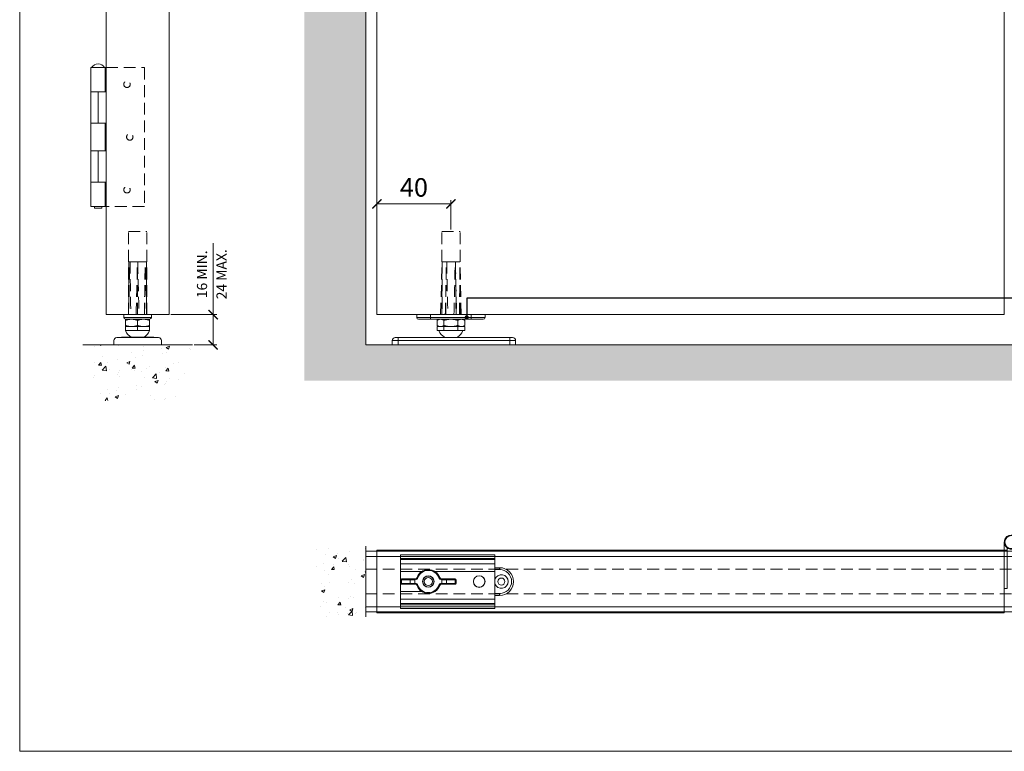
# Model space of a CAD drawing. Units: millimetres. Extents: x 3205 to 4338, y 1002 to 1793.
# Drawn here: x 3205 to 3737, y 1002 to 1398 of the extents above; entities that cross this region are included whole.
import ezdxf

# ---------------------------------------------------------------- set-up
doc = ezdxf.new("R2010")
doc.units = ezdxf.units.MM
doc.linetypes.add('HIDDEN', pattern=[9.525, 6.35, -3.175])
doc.layers.get('0').update_dxf_attribs({"lineweight": 0})
for name, color, linetype, lineweight in [('Border', 7, 'Continuous', 0), ('Dims', 7, 'Continuous', 0), ('Door', 4, 'Continuous', 0), ('Gear', 7, 'Continuous', 0), ('Hatching', 7, 'Continuous', 0), ('Track', 5, 'Continuous', 0)]:
    doc.layers.add(name, color=color, linetype=linetype, lineweight=lineweight)
doc.layers.add('Notes', color=7, linetype='Continuous')
doc.styles.add('ROMANS', font='ARIAL.TTF')
doc.dimstyles.new('DIMSTYLE', dxfattribs={"dimtxt": 5.5, "dimasz": 5, "dimexe": 2, "dimexo": 1, "dimgap": 2.5, "dimtad": 1, "dimdec": 0, "dimrnd": 1e-08, "dimzin": 0, "dimdsep": 46, "dimtxsty": 'ROMANS', "dimblk": 'ARCHTICK', "dimcen": 0.09, "dimclrd": 7, "dimclre": 7, "dimclrt": 256, "dimadec": 0, "dimazin": 0, "dimtfac": 2, "dimtdec": 0, "dimtmove": 0, "dimatfit": 3, "dimfxl": 0, "dimtolj": 1, "dimtzin": 0, "dimlwd": 0, "dimlwe": 0, "dimarcsym": 0})
pattern_1 = [(50, (236.433, -260.388), (18.218467, -1.59391), [1.905, -20.955]), (355, (236.433, -260.388), (-3.52428, 19.105664), [1.524, -16.764]), (100.451, (237.951, -260.521), (14.69425, 17.51167), [1.619, -17.809]), (46.1842, (236.433, -255.308), (27.1079, -4.20423), [2.8575, -31.4325]), (96.6356, (238.692, -255.659), (23.74042, 24.74256), [2.4285, -26.7135]), (351.184, (236.433, -255.308), (23.74046, 24.74251), [2.286, -25.146]), (21, (238.973, -256.578), (15.16149, -10.22655), [1.905, -20.955]), (326, (238.973, -256.578), (6.1802, 18.4188), [1.524, -16.764]), (71.4514, (240.237, -257.43), (21.34165, 8.192286), [1.619, -17.809]), (37.5, (236.433, -260.388), (0.30886, 8.455504), [0, -16.5608, 0, -17.018, 0, -16.8275]), (7.5, (236.433, -260.388), (6.681966, 10.018057), [0, -9.7028, 0, -16.1798, 0, -6.4135]), (327.5, (230.769, -260.388), (13.55906, -0.572874), [0, -6.35, 0, -19.812, 0, -26.289]), (317.5, (228.229, -260.388), (14.812918, 2.54265), [0, -8.255, 0, -13.1572, 0, -18.669])]

# ---------------------------------------------------------------- blocks, each defined once
blk = doc.blocks.new('_ArchTick')
at = {"color": 0, "linetype": 'ByBlock', "const_width": 0.15}
blk.add_lwpolyline([(-0.5, -0.5), (0.5, 0.5)], dxfattribs=at)
blk = doc.blocks.new('*D85')
at = {"layer": 'Defpoints', "color": 0}
for p in [(3285.34, 1238.3), (3309.18, 1238.3), (3297.94, 1221.92)]:
    blk.add_point(p, dxfattribs=at)
at = {"layer": 'Dims', "color": 7, "lineweight": 0}
for p, q in [((3309.18, 1238.3), (3309.18, 1276.88)), ((3286.34, 1238.3), (3311.18, 1238.3)), ((3309.18, 1221.92), (3309.18, 1238.3)), ((3298.94, 1221.92), (3311.18, 1221.92))]:
    blk.add_line(p, q, dxfattribs=at)
at = {"layer": 'Dims', "color": 7, "lineweight": 0, "xscale": 5, "yscale": 5, "zscale": 5}
for p, rotation in [((3309.18, 1238.3), 90), ((3309.18, 1221.92), 270)]:
    blk.add_blockref('_ArchTick', p, dxfattribs=dict(at, rotation=rotation))
at = {"layer": 'Dims', "char_height": 5.5, "attachment_point": 5, "rotation": 90, "style": 'ROMANS'}
for s, insert in [('16 MIN.', (3303.87, 1260.09)), ('24 MAX.', (3314.44, 1260.09))]:
    blk.add_mtext(s, dxfattribs=dict(at, insert=insert))
blk = doc.blocks.new('*D78')
at = {"layer": 'Defpoints', "color": 0}
for p in [(3397.7, 1298.16), (3437.7, 1298.16), (3437.7, 1283.3)]:
    blk.add_point(p, dxfattribs=at)
at = {"layer": 'Dims', "color": 7, "lineweight": 0}
for p, q in [((3397.7, 1299.16), (3397.7, 1300.16)), ((3437.7, 1284.3), (3437.7, 1300.16)), ((3397.7, 1298.16), (3437.7, 1298.16))]:
    blk.add_line(p, q, dxfattribs=at)
at = {"layer": 'Dims', "color": 7, "lineweight": 0, "xscale": 5, "yscale": 5, "zscale": 5, "rotation": 180}
blk.add_blockref('_ArchTick', (3397.7, 1298.16), dxfattribs=at)
at = {"layer": 'Dims', "color": 7, "lineweight": 0, "xscale": 5, "yscale": 5, "zscale": 5}
blk.add_blockref('_ArchTick', (3437.7, 1298.16), dxfattribs=at)
at = {"layer": 'Dims', "insert": (3417.7, 1305.76), "char_height": 10, "attachment_point": 5, "style": 'ROMANS'}
blk.add_mtext('40', dxfattribs=at)
blk = doc.blocks.new('289T Bottom End')
at = {"color": 30, "linetype": 'HIDDEN'}
for p, q in [((8.01, 16.39), (8.67, 44.99)), ((8.67, 44.99), (8.11, 44.99)), ((8.11, 44.99), (8.11, 20.72)), ((12.78, 44.99), (8.79, 44.99)), ((12.86, 16.39), (12.86, 44.99)), ((16.93, 44.99), (12.94, 44.99)), ((16.93, 44.99), (17.05, 44.99)), ((17.61, 44.99), (17.05, 44.99)), ((17.71, 16.39), (17.05, 44.99)), ((17.61, 44.99), (17.61, 20.72))]:
    blk.add_line(p, q, dxfattribs=at)
at = {"color": 30}
for p, q in [((5.36, 16.39), (20.36, 16.39)), ((5.36, 16.39), (5.36, 14.89)), ((20.36, 16.39), (20.36, 14.89)), ((5.36, 14.89), (20.36, 14.89)), ((6.36, 13.89), (19.36, 13.89)), ((6.36, 13.31), (6.36, 13.89)), ((6.36, 13.31), (6.36, 10.47)), ((12.86, 13.31), (12.86, 10.47)), ((19.36, 13.89), (19.36, 13.31)), ((19.36, 13.31), (19.36, 10.47)), ((6.36, 9.89), (6.36, 10.47)), ((12.86, 9.89), (6.36, 9.89)), ((6.36, 7.79), (6.36, 9.89)), ((9.61, 7.79), (6.36, 7.79)), ((12.86, 7.79), (9.61, 7.79)), ((12.86, 7.79), (12.86, 9.89)), ((19.36, 9.89), (12.86, 9.89)), ((16.11, 7.79), (12.86, 7.79)), ((19.36, 7.79), (16.11, 7.79)), ((19.36, 10.47), (19.36, 9.89)), ((19.36, 7.79), (19.36, 9.89)), ((0, 0), (0, 2.34)), ((25.8, 0), (0, 0)), ((3.2, 3.97), (1.63, 3.97)), ((3.2, 3.97), (22.6, 3.97)), ((21.57, 4.09), (4.15, 4.09)), ((4.26, 3.97), (4.15, 4.09)), ((9.71, 4.09), (16.01, 4.09)), ((21.46, 3.97), (21.57, 4.09)), ((24.17, 3.97), (22.6, 3.97)), ((25.8, 0), (25.8, 2.34))]:
    blk.add_line(p, q, dxfattribs=at)
at = {"color": 30, "flags": 128}
for points in [[(9.61, 13.89), (9.48, 13.89), (9.35, 13.88), (9.22, 13.88), (9.09, 13.87), (8.96, 13.86), (8.83, 13.85), (8.7, 13.84), (8.57, 13.82), (8.44, 13.81), (8.31, 13.79), (8.18, 13.77), (8.04, 13.74), (7.91, 13.72), (7.78, 13.69), (7.64, 13.66), (7.51, 13.63), (7.37, 13.6), (7.23, 13.56), (7.09, 13.53), (6.95, 13.49), (6.8, 13.45), (6.66, 13.4), (6.51, 13.35), (6.36, 13.31)], [(12.86, 13.31), (12.71, 13.35), (12.56, 13.4), (12.42, 13.45), (12.27, 13.49), (12.13, 13.53), (11.99, 13.56), (11.85, 13.6), (11.71, 13.63), (11.58, 13.66), (11.44, 13.69), (11.31, 13.72), (11.18, 13.74), (11.04, 13.77), (10.91, 13.79), (10.78, 13.81), (10.65, 13.82), (10.52, 13.84), (10.39, 13.85), (10.26, 13.86), (10.13, 13.87), (10, 13.88), (9.87, 13.88), (9.74, 13.89), (9.61, 13.89)], [(16.11, 13.89), (15.98, 13.89), (15.85, 13.88), (15.72, 13.88), (15.59, 13.87), (15.46, 13.86), (15.33, 13.85), (15.2, 13.84), (15.07, 13.82), (14.94, 13.81), (14.81, 13.79), (14.68, 13.77), (14.54, 13.74), (14.41, 13.72), (14.28, 13.69), (14.14, 13.66), (14.01, 13.63), (13.87, 13.6), (13.73, 13.56), (13.59, 13.53), (13.45, 13.49), (13.3, 13.45), (13.16, 13.4), (13.01, 13.35), (12.86, 13.31)], [(19.36, 13.31), (19.21, 13.35), (19.06, 13.4), (18.92, 13.45), (18.77, 13.49), (18.63, 13.53), (18.49, 13.56), (18.35, 13.6), (18.21, 13.63), (18.08, 13.66), (17.94, 13.69), (17.81, 13.72), (17.68, 13.74), (17.54, 13.77), (17.41, 13.79), (17.28, 13.81), (17.15, 13.82), (17.02, 13.84), (16.89, 13.85), (16.76, 13.86), (16.63, 13.87), (16.5, 13.88), (16.37, 13.88), (16.24, 13.89), (16.11, 13.89)], [(6.36, 10.47), (6.51, 10.42), (6.66, 10.37), (6.8, 10.33), (6.95, 10.29), (7.09, 10.25), (7.23, 10.21), (7.37, 10.17), (7.51, 10.14), (7.64, 10.11), (7.78, 10.08), (7.91, 10.05), (8.04, 10.03), (8.18, 10.01), (8.31, 9.99), (8.44, 9.97), (8.57, 9.95), (8.7, 9.94), (8.83, 9.92), (8.96, 9.91), (9.09, 9.9), (9.22, 9.9), (9.35, 9.89), (9.48, 9.89), (9.61, 9.89)], [(9.61, 9.89), (9.74, 9.89), (9.87, 9.89), (10, 9.9), (10.13, 9.9), (10.26, 9.91), (10.39, 9.92), (10.52, 9.94), (10.65, 9.95), (10.78, 9.97), (10.91, 9.99), (11.04, 10.01), (11.18, 10.03), (11.31, 10.05), (11.44, 10.08), (11.58, 10.11), (11.71, 10.14), (11.85, 10.17), (11.99, 10.21), (12.13, 10.25), (12.27, 10.29), (12.42, 10.33), (12.56, 10.37), (12.71, 10.42), (12.86, 10.47)], [(12.86, 10.47), (13.01, 10.42), (13.16, 10.37), (13.3, 10.33), (13.45, 10.29), (13.59, 10.25), (13.73, 10.21), (13.87, 10.17), (14.01, 10.14), (14.14, 10.11), (14.28, 10.08), (14.41, 10.05), (14.54, 10.03), (14.68, 10.01), (14.81, 9.99), (14.94, 9.97), (15.07, 9.95), (15.2, 9.94), (15.33, 9.92), (15.46, 9.91), (15.59, 9.9), (15.72, 9.9), (15.85, 9.89), (15.98, 9.89), (16.11, 9.89)], [(16.11, 9.89), (16.24, 9.89), (16.37, 9.89), (16.5, 9.9), (16.63, 9.9), (16.76, 9.91), (16.89, 9.92), (17.02, 9.94), (17.15, 9.95), (17.28, 9.97), (17.41, 9.99), (17.54, 10.01), (17.68, 10.03), (17.81, 10.05), (17.94, 10.08), (18.08, 10.11), (18.21, 10.14), (18.35, 10.17), (18.49, 10.21), (18.63, 10.25), (18.77, 10.29), (18.92, 10.33), (19.06, 10.37), (19.21, 10.42), (19.36, 10.47)]]:
    blk.add_lwpolyline(points, dxfattribs=at)
at = {"color": 30}
for centre, radius, start, end in [((6.36, 14.89), 1, 180, 270), ((19.36, 14.89), 1, 270, 0), ((12.28, 9.78), 6.25, 198.6235, 245.6922), ((13.44, 9.78), 6.25, 294.3078, 341.3765), ((1.63, 2.34), 1.63, 90, 180), ((24.17, 2.34), 1.63, 0, 90)]:
    blk.add_arc(centre, radius, start, end, dxfattribs=at)
at = {"color": 30, "linetype": 'HIDDEN'}
for centre, major_axis, ratio, start_param, end_param in [((4939.27, 122.74), (-454.66, -5003.78), 0.981226, 4.816791, 4.822485), ((-3287.08, 122.74), (-116.31, -5023.05), 0.656951, 1.564834, 1.570528), ((3312.8, 122.74), (116.31, -5023.05), 0.656951, 4.712657, 4.718351), ((-4913.55, 122.74), (454.66, -5003.78), 0.981226, 1.4607, 1.466395)]:
    blk.add_ellipse(centre, major_axis=major_axis, ratio=ratio, start_param=start_param, end_param=end_param, dxfattribs=at)
blk = doc.blocks.new('289T Bottom Side')
at = {"color": 30, "linetype": 'HIDDEN'}
for p, q in [((-5.6, 0), (-4.84, 28.6)), ((-4.84, 28.6), (-4.75, 28.6)), ((-2.44, 28.6), (-4.75, 28.6)), ((-2.8, 0), (-2.42, 28.6)), ((-2.44, 28.6), (-2.42, 28.6)), ((-2.42, 28.6), (-2.31, 28.6)), ((2.31, 28.6), (-2.31, 28.6)), ((2.8, 0), (2.42, 28.6)), ((4.75, 28.6), (2.44, 28.6)), ((5.6, 0), (4.84, 28.6))]:
    blk.add_line(p, q, dxfattribs=at)
at = {"color": 30}
for p, q in [((-18.5, 0), (-11, 0)), ((-18.5, 0), (-18.5, -1.5)), ((11, 0), (-11, 0)), ((-11, 0), (-11, -1.5)), ((11, 0), (18.5, 0)), ((11, 0), (11, -1.5)), ((18.5, 0), (18.5, -1.5)), ((-18.5, -1.5), (-11, -1.5)), ((-17.5, -2.5), (-11, -2.5)), ((-17.5, -2.5), (-11, -2.5)), ((-11, -1.5), (-11, -2.5)), ((11, -1.5), (-11, -1.5)), ((11, -2.5), (-11, -2.5)), ((11, -2.5), (-11, -2.5)), ((-6.5, -2.5), (-7.51, -3.08)), ((-7.51, -3.08), (-7.51, -5.92)), ((-3.75, -3.08), (-3.75, -5.92)), ((3.75, -3.08), (3.75, -5.92)), ((6.5, -2.5), (7.51, -3.08)), ((7.51, -3.08), (7.51, -5.92)), ((11, -1.5), (18.5, -1.5)), ((11, -1.5), (11, -2.5)), ((11, -2.5), (17.5, -2.5)), ((11, -2.5), (17.5, -2.5)), ((-6.5, -6.5), (-7.51, -5.92)), ((-3.75, -6.5), (-7.51, -6.5)), ((-7.51, -8.6), (-7.51, -6.5)), ((-5.63, -8.6), (-7.51, -8.6)), ((-3.75, -8.6), (-5.63, -8.6)), ((3.75, -6.5), (-3.75, -6.5)), ((-3.75, -8.6), (-3.75, -6.5)), ((0, -8.6), (-3.75, -8.6)), ((3.75, -8.6), (0, -8.6)), ((7.51, -6.5), (3.75, -6.5)), ((3.75, -8.6), (3.75, -6.5)), ((5.63, -8.6), (3.75, -8.6)), ((7.51, -8.6), (5.63, -8.6)), ((6.5, -6.5), (7.51, -5.92)), ((7.51, -8.6), (7.51, -6.5)), ((-28.55, -14.05), (-31.75, -14.05)), ((-31.75, -16.39), (-31.75, -14.05)), ((-28.55, -12.42), (-30.12, -12.42)), ((-28.55, -12.42), (31.75, -12.42)), ((-28.55, -14.05), (-28.55, -12.42)), ((-28.55, -14.05), (31.75, -14.05)), ((-28.55, -16.39), (-28.55, -14.05)), ((8.71, -12.3), (-8.71, -12.3)), ((-8.6, -12.42), (-8.71, -12.3)), ((-3.15, -12.3), (3.15, -12.3)), ((8.6, -12.42), (8.71, -12.3)), ((31.75, -12.42), (33.32, -12.42)), ((31.75, -14.05), (31.75, -12.42)), ((31.75, -14.05), (34.95, -14.05)), ((31.75, -16.39), (31.75, -14.05)), ((34.95, -16.39), (34.95, -14.05)), ((-28.55, -16.39), (-31.75, -16.39)), ((-28.55, -16.39), (31.75, -16.39)), ((31.75, -16.39), (34.95, -16.39))]:
    blk.add_line(p, q, dxfattribs=at)
at = {"color": 30, "flags": 128}
for points in [[(-5.63, -2.5), (-5.7, -2.5), (-5.78, -2.5), (-5.85, -2.51), (-5.93, -2.52), (-6, -2.52), (-6.08, -2.54), (-6.15, -2.55), (-6.23, -2.56), (-6.3, -2.58), (-6.38, -2.6), (-6.46, -2.62), (-6.53, -2.64), (-6.61, -2.67), (-6.69, -2.69), (-6.77, -2.72), (-6.84, -2.75), (-6.92, -2.79), (-7, -2.82), (-7.09, -2.86), (-7.17, -2.9), (-7.25, -2.94), (-7.33, -2.99), (-7.42, -3.03), (-7.51, -3.08)], [(-3.75, -3.08), (-3.84, -3.03), (-3.92, -2.99), (-4.01, -2.94), (-4.09, -2.9), (-4.17, -2.86), (-4.25, -2.82), (-4.33, -2.79), (-4.41, -2.75), (-4.49, -2.72), (-4.57, -2.69), (-4.65, -2.67), (-4.73, -2.64), (-4.8, -2.62), (-4.88, -2.6), (-4.95, -2.58), (-5.03, -2.56), (-5.1, -2.55), (-5.18, -2.54), (-5.25, -2.52), (-5.33, -2.52), (-5.4, -2.51), (-5.48, -2.5), (-5.55, -2.5), (-5.63, -2.5)], [(0, -2.5), (-0.15, -2.5), (-0.3, -2.5), (-0.45, -2.51), (-0.6, -2.52), (-0.75, -2.52), (-0.9, -2.54), (-1.05, -2.55), (-1.2, -2.56), (-1.35, -2.58), (-1.5, -2.6), (-1.65, -2.62), (-1.81, -2.64), (-1.96, -2.67), (-2.12, -2.69), (-2.27, -2.72), (-2.43, -2.75), (-2.59, -2.79), (-2.75, -2.82), (-2.91, -2.86), (-3.08, -2.9), (-3.24, -2.94), (-3.41, -2.99), (-3.58, -3.03), (-3.75, -3.08)], [(3.75, -3.08), (3.58, -3.03), (3.41, -2.99), (3.24, -2.94), (3.08, -2.9), (2.91, -2.86), (2.75, -2.82), (2.59, -2.79), (2.43, -2.75), (2.27, -2.72), (2.12, -2.69), (1.96, -2.67), (1.81, -2.64), (1.65, -2.62), (1.5, -2.6), (1.35, -2.58), (1.2, -2.56), (1.05, -2.55), (0.9, -2.54), (0.75, -2.52), (0.6, -2.52), (0.45, -2.51), (0.3, -2.5), (0.15, -2.5), (0, -2.5)], [(5.63, -2.5), (5.55, -2.5), (5.48, -2.5), (5.4, -2.51), (5.33, -2.52), (5.25, -2.52), (5.18, -2.54), (5.1, -2.55), (5.03, -2.56), (4.95, -2.58), (4.88, -2.6), (4.8, -2.62), (4.73, -2.64), (4.65, -2.67), (4.57, -2.69), (4.49, -2.72), (4.41, -2.75), (4.33, -2.79), (4.25, -2.82), (4.17, -2.86), (4.09, -2.9), (4.01, -2.94), (3.92, -2.99), (3.84, -3.03), (3.75, -3.08)], [(7.51, -3.08), (7.42, -3.03), (7.33, -2.99), (7.25, -2.94), (7.17, -2.9), (7.09, -2.86), (7, -2.82), (6.92, -2.79), (6.84, -2.75), (6.77, -2.72), (6.69, -2.69), (6.61, -2.67), (6.53, -2.64), (6.46, -2.62), (6.38, -2.6), (6.3, -2.58), (6.23, -2.56), (6.15, -2.55), (6.08, -2.54), (6, -2.52), (5.93, -2.52), (5.85, -2.51), (5.78, -2.5), (5.7, -2.5), (5.63, -2.5)], [(-7.51, -5.92), (-7.42, -5.97), (-7.33, -6.01), (-7.25, -6.06), (-7.17, -6.1), (-7.09, -6.14), (-7, -6.18), (-6.92, -6.21), (-6.84, -6.25), (-6.77, -6.28), (-6.69, -6.31), (-6.61, -6.33), (-6.53, -6.36), (-6.46, -6.38), (-6.38, -6.4), (-6.3, -6.42), (-6.23, -6.44), (-6.15, -6.45), (-6.08, -6.46), (-6, -6.48), (-5.93, -6.48), (-5.85, -6.49), (-5.78, -6.5), (-5.7, -6.5), (-5.63, -6.5)], [(-5.63, -6.5), (-5.55, -6.5), (-5.48, -6.5), (-5.4, -6.49), (-5.33, -6.48), (-5.25, -6.48), (-5.18, -6.46), (-5.1, -6.45), (-5.03, -6.44), (-4.95, -6.42), (-4.88, -6.4), (-4.8, -6.38), (-4.73, -6.36), (-4.65, -6.33), (-4.57, -6.31), (-4.49, -6.28), (-4.41, -6.25), (-4.33, -6.21), (-4.25, -6.18), (-4.17, -6.14), (-4.09, -6.1), (-4.01, -6.06), (-3.92, -6.01), (-3.84, -5.97), (-3.75, -5.92)], [(-3.75, -5.92), (-3.58, -5.97), (-3.41, -6.01), (-3.24, -6.06), (-3.08, -6.1), (-2.91, -6.14), (-2.75, -6.18), (-2.59, -6.21), (-2.43, -6.25), (-2.27, -6.28), (-2.12, -6.31), (-1.96, -6.33), (-1.81, -6.36), (-1.65, -6.38), (-1.5, -6.4), (-1.35, -6.42), (-1.2, -6.44), (-1.05, -6.45), (-0.9, -6.46), (-0.75, -6.48), (-0.6, -6.48), (-0.45, -6.49), (-0.3, -6.5), (-0.15, -6.5), (0, -6.5)], [(0, -6.5), (0.15, -6.5), (0.3, -6.5), (0.45, -6.49), (0.6, -6.48), (0.75, -6.48), (0.9, -6.46), (1.05, -6.45), (1.2, -6.44), (1.35, -6.42), (1.5, -6.4), (1.65, -6.38), (1.81, -6.36), (1.96, -6.33), (2.12, -6.31), (2.27, -6.28), (2.43, -6.25), (2.59, -6.21), (2.75, -6.18), (2.91, -6.14), (3.08, -6.1), (3.24, -6.06), (3.41, -6.01), (3.58, -5.97), (3.75, -5.92)], [(3.75, -5.92), (3.84, -5.97), (3.92, -6.01), (4.01, -6.06), (4.09, -6.1), (4.17, -6.14), (4.25, -6.18), (4.33, -6.21), (4.41, -6.25), (4.49, -6.28), (4.57, -6.31), (4.65, -6.33), (4.73, -6.36), (4.8, -6.38), (4.88, -6.4), (4.95, -6.42), (5.03, -6.44), (5.1, -6.45), (5.18, -6.46), (5.25, -6.48), (5.33, -6.48), (5.4, -6.49), (5.48, -6.5), (5.55, -6.5), (5.63, -6.5)], [(5.63, -6.5), (5.7, -6.5), (5.78, -6.5), (5.85, -6.49), (5.93, -6.48), (6, -6.48), (6.08, -6.46), (6.15, -6.45), (6.23, -6.44), (6.3, -6.42), (6.38, -6.4), (6.46, -6.38), (6.53, -6.36), (6.61, -6.33), (6.69, -6.31), (6.77, -6.28), (6.84, -6.25), (6.92, -6.21), (7, -6.18), (7.09, -6.14), (7.17, -6.1), (7.25, -6.06), (7.33, -6.01), (7.42, -5.97), (7.51, -5.92)]]:
    blk.add_lwpolyline(points, dxfattribs=at)
at = {"color": 30}
for centre, radius, start, end in [((-17.5, -1.5), 1, 180, 270), ((17.5, -1.5), 1, 270, 0), ((-0.58, -6.6), 6.25, 198.6235, 245.6922), ((0.58, -6.6), 6.25, 294.3078, 341.3765), ((-30.12, -14.05), 1.63, 90, 180), ((33.32, -14.05), 1.63, 0, 90)]:
    blk.add_arc(centre, radius, start, end, dxfattribs=at)
at = {"color": 30, "linetype": 'HIDDEN'}
for centre, major_axis, ratio, start_param, end_param in [((3783.31, 106.36), (-133.43, -5022.62), 0.753731, 4.747888, 4.753582), ((-966.18, 106.36), (-89.35, -5023.6), 0.192071, 1.55304, 1.558734), ((4749.49, 106.36), (270.02, -5017.13), 0.945802, 4.677008, 4.682702), ((-4749.49, 106.36), (-270.02, -5017.13), 0.945802, 1.600483, 1.606177), ((966.18, 106.36), (89.35, -5023.6), 0.192071, 4.724451, 4.730145), ((-3783.31, 106.36), (133.43, -5022.62), 0.753731, 1.529603, 1.535297)]:
    blk.add_ellipse(centre, major_axis=major_axis, ratio=ratio, start_param=start_param, end_param=end_param, dxfattribs=at)
blk = doc.blocks.new('289T Pivot Top')
at = {"color": 3}
for p, q in [((0, 12.5), (0, 14.5)), ((0, 14.5), (51, 14.5)), ((0, 12.5), (0, 11.91)), ((0, 12.5), (51, 12.5)), ((0, 9.5), (0, 11.91)), ((0, 11.91), (51, 11.91)), ((51, 12.5), (51, 14.5)), ((51, 12.5), (51, 11.91)), ((51, 9.5), (51, 11.91)), ((0, 5.43), (0, 9.5)), ((0, 9.5), (51, 9.5)), ((0, 1), (0, 5.43)), ((0, 5.43), (11.43, 5.43)), ((18.57, 5.43), (51, 5.43)), ((51, 5.43), (51, 9.5)), ((51, 7.5), (53.5, 7.5)), ((51, 6.5), (53.5, 6.5)), ((51, -5.43), (51, 5.43)), ((53.5, 7.5), (53.5, 6.5)), ((0, 1), (0, -1)), ((0.43, 1), (0, 1)), ((0.43, 1), (0.43, -1)), ((5.13, 1), (0.43, 1)), ((0.86, 1.5), (0.5, 1.5)), ((5.55, 1.5), (0.86, 1.5)), ((5.13, 1), (5.13, -1)), ((5.13, 1), (7.7, 1)), ((5.55, 1.5), (7.7, 1.5)), ((7.7, 1.5), (7.7, 1)), ((7.7, 1.5), (7.93, 1.5)), ((7.7, 1), (7.7, -1)), ((7.7, 1), (7.93, 1)), ((7.93, 1.5), (7.93, 1)), ((9.34, 2), (8.87, 2.17)), ((20.66, 2), (21.13, 2.17)), ((22.3, 1.5), (22.07, 1.5)), ((22.07, 1), (22.07, 1.5)), ((22.3, 1), (22.07, 1)), ((24.45, 1.5), (22.3, 1.5)), ((22.3, 1.5), (22.3, 1)), ((22.3, 1), (22.3, -1)), ((24.87, 1), (22.3, 1)), ((24.45, 1.5), (29.14, 1.5)), ((24.87, 1), (29.57, 1)), ((24.87, 1), (24.87, -1)), ((29.14, 1.5), (29.5, 1.5)), ((29.57, -1), (29.57, 1)), ((29.57, 1), (30, 1)), ((30, -1), (30, 1)), ((0, -5.43), (0, -1)), ((0.43, -1), (0, -1)), ((5.13, -1), (0.43, -1)), ((0.86, -1.5), (0.5, -1.5)), ((5.55, -1.5), (0.86, -1.5)), ((5.13, -1), (7.7, -1)), ((5.55, -1.5), (7.7, -1.5)), ((7.7, -1), (7.93, -1)), ((7.7, -1.5), (7.7, -1)), ((7.7, -1.5), (7.93, -1.5)), ((7.93, -1), (7.93, -1.5)), ((9.34, -2), (8.87, -2.17)), ((20.66, -2), (21.13, -2.17)), ((22.3, -1), (22.07, -1)), ((22.07, -1), (22.07, -1.5)), ((22.3, -1.5), (22.07, -1.5)), ((24.87, -1), (22.3, -1)), ((22.3, -1), (22.3, -1.5)), ((24.45, -1.5), (22.3, -1.5)), ((24.45, -1.5), (29.14, -1.5)), ((24.87, -1), (29.57, -1)), ((29.14, -1.5), (29.5, -1.5)), ((29.57, -1), (30, -1)), ((0, -9.5), (0, -5.43)), ((0, -5.43), (11.43, -5.43)), ((0, -11.91), (0, -9.5)), ((0, -9.5), (51, -9.5)), ((51, -9.5), (51, -5.43)), ((53.5, -6.5), (51, -6.5)), ((53.5, -7.5), (51, -7.5)), ((51, -11.91), (51, -9.5)), ((53.5, -7.5), (53.5, -6.5)), ((0, -11.91), (0, -12.5)), ((0, -11.91), (51, -11.91)), ((0, -14.5), (0, -12.5)), ((0, -12.5), (51, -12.5)), ((0, -14.5), (51, -14.5)), ((51, -11.91), (51, -12.5)), ((51, -14.5), (51, -12.5))]:
    blk.add_line(p, q, dxfattribs=at)
for centre, radius in [((15, 0), 3.1), ((15, 0), 3), ((15, 0), 2.2), ((42.5, 0), 3.17), ((42.5, 0), 3.1), ((54.5, 0), 1.9)]:
    blk.add_circle(centre, radius, dxfattribs=at)
for centre, radius, start, end in [((15, 0), 6.5, 19.4712, 160.5288), ((15, 0), 6, 19.4712, 160.5288), ((53.5, 0), 7.5, 270, 90), ((53.5, 0), 6.5, 270, 90), ((0.5, 1), 0.5, 90, 180), ((7.93, 2.5), 1, 270, 340.5288), ((7.93, 2.5), 1.5, 270, 340.5288), ((22.07, 2.5), 1.5, 199.4712, 270), ((22.07, 2.5), 1, 199.4712, 270), ((29.5, 1), 0.5, 0, 90), ((54.5, 0), 3.7, 198.9246, 161.0754), ((0.5, -1), 0.5, 180, 270), ((7.93, -2.5), 1.5, 19.4712, 90), ((7.93, -2.5), 1, 19.4712, 90), ((15, 0), 6.5, 199.4712, 340.5288), ((15, 0), 6, 199.4712, 340.5288), ((22.07, -2.5), 1.5, 90, 160.5288), ((22.07, -2.5), 1, 90, 160.5288), ((29.5, -1), 0.5, 270, 0)]:
    blk.add_arc(centre, radius, start, end, dxfattribs=at)
at = {"color": 3, "extrusion": (0, 0, -1)}
for centre, major_axis, start_param, end_param in [((0.86, 1), (0, 0.5), 4.712389, 6.283185), ((5.55, 1), (0, 0.5), 4.712389, 6.283185), ((24.45, 1), (0, 0.5), 0, 1.570796), ((29.14, 1), (0, 0.5), 0, 1.570796), ((0.86, -1), (0, -0.5), 0, 1.570796), ((5.55, -1), (0, -0.5), 0, 1.570796), ((24.45, -1), (0, -0.5), 4.712389, 6.283185), ((29.14, -1), (0, -0.5), 4.712389, 6.283185)]:
    blk.add_ellipse(centre, major_axis=major_axis, ratio=0.857493, start_param=start_param, end_param=end_param, dxfattribs=at)
blk = doc.blocks.new('282HD Hinge Top')
at = {"color": 212}
for p, q in [((-7.7, 0), (-6.05, 0)), ((-7.7, -20.65), (-7.7, 0)), ((-6.05, 0), (-6.05, -20.65)), ((-1.65, -22.28), (-1.65, 0)), ((-1.65, 0), (0, 0)), ((0, 0), (0, -25)), ((-7.7, -25), (-7.7, -20.65)), ((-7.7, -20.65), (-6.05, -20.65)), ((-6.05, -20.65), (-6.05, -21.84))]:
    blk.add_line(p, q, dxfattribs=at)
blk.add_circle((-3.85, -25), 3.5, dxfattribs=at)
for centre, radius, start, end in [((-3.85, -25), 3.85, 62.9643, 0), ((-2.48, -22.31), 0.825, 1.9504, 62.9643), ((-3.85, -25), 3.85, 55.1501, 62.9643)]:
    blk.add_arc(centre, radius, start, end, dxfattribs=at)
blk = doc.blocks.new('282HD Hinge End')
at = {"color": 212, "linetype": 'HIDDEN'}
for p, q in [((20.65, 0), (0, 0)), ((0, 0), (0, -75)), ((0, -75), (20.65, -75))]:
    blk.add_line(p, q, dxfattribs=at)
at = {"color": 212}
for p, q in [((20.65, 0), (21.15, 0)), ((20.65, -13), (20.65, 0)), ((21.15, 0), (28.85, 0)), ((21.15, -13), (21.15, 0)), ((25.03, 2), (24.97, 2)), ((28.85, -13), (28.85, 0)), ((25, -13), (20.65, -13)), ((28.85, -13), (25, -13)), ((25, -13), (28.85, -13)), ((25, -13), (25, -30)), ((28.85, -13), (28.85, -30)), ((20.65, -30), (25, -30)), ((20.65, -45), (20.65, -30)), ((21.15, -45), (21.15, -30)), ((25, -30), (28.85, -30)), ((28.85, -30), (25, -30)), ((28.85, -45), (28.85, -30)), ((25, -45), (20.65, -45)), ((28.85, -45), (25, -45)), ((25, -45), (28.85, -45)), ((25, -45), (25, -62)), ((28.85, -45), (28.85, -62)), ((20.65, -62), (25, -62)), ((20.65, -62), (20.65, -75)), ((21.15, -75), (21.15, -62)), ((25, -62), (28.85, -62)), ((28.85, -62), (25, -62)), ((28.85, -75), (28.85, -62)), ((20.65, -75), (21.15, -75)), ((28.85, -75), (21.15, -75)), ((23, -75), (23, -76)), ((27, -76), (23, -76)), ((27, -75), (27, -76))]:
    blk.add_line(p, q, dxfattribs=at)
at = {"color": 212, "linetype": 'HIDDEN'}
for centre in [(9.38, -9), (7.88, -37.5), (9.38, -66)]:
    blk.add_circle(centre, 1.75, dxfattribs=at)
at = {"color": 212}
for centre, start, end in [((24.97, -2), 90, 150.0439), ((25.03, -2), 29.9561, 90)]:
    blk.add_arc(centre, 4, start, end, dxfattribs=at)

msp = doc.modelspace()

# ---------------------------------------------------------------- hatches: boundary and pattern name
at = {"layer": 'Hatching'}
h = msp.add_hatch(dxfattribs=at)
h.set_pattern_fill('AR-CONC', color=256, scale=0.1, style=0)
h.set_pattern_definition(pattern_1)
h.paths.add_polyline_path([(4083.56, 1690.31), (4083.56, 1723.62), (3358.44, 1723.62), (3358.44, 1202.64), (4083.56, 1202.64), (4083.56, 1221.92), (3391.7, 1221.92), (3391.7, 1661.16), (3391.7, 1690.31)])
h = msp.add_hatch(dxfattribs=at)
h.set_pattern_fill('AR-CONC', color=256, scale=0.1, style=0)
h.set_pattern_definition([(50, (547.181, -282.135), (18.21847, -1.59391), [1.905, -20.955]), (355, (547.181, -282.135), (-3.52428, 19.10566), [1.524, -16.764]), (100.451, (548.7, -282.268), (14.69425, 17.51167), [1.619, -17.809]), (46.1842, (547.181, -277.055), (27.1079, -4.20423), [2.8575, -31.4325]), (96.6356, (549.44, -277.405), (23.74042, 24.74256), [2.4285, -26.7135]), (351.184, (547.181, -277.055), (23.74046, 24.7425), [2.286, -25.146]), (21, (549.721, -278.325), (15.16149, -10.22655), [1.905, -20.955]), (326, (549.721, -278.325), (6.1802, 18.4188), [1.524, -16.764]), (71.4514, (550.985, -279.177), (21.34165, 8.19229), [1.619, -17.809]), (37.5, (547.1815, -282.135), (0.30886, 8.455504), [0, -16.5608, 0, -17.018, 0, -16.8275]), (7.5, (547.1815, -282.135), (6.681966, 10.018057), [0, -9.7028, 0, -16.1798, 0, -6.4135]), (327.5, (541.517, -282.135), (13.55906, -0.572874), [0, -6.35, 0, -19.812, 0, -26.289]), (317.5, (538.977, -282.135), (14.81292, 2.54265), [0, -8.255, 0, -13.1572, 0, -18.669])])
h.paths.add_polyline_path([(3297.94, 1221.92), (3238.82, 1221.92), (3248.44, 1191.84), (3290.57, 1192.22)])
h = msp.add_hatch(dxfattribs=at)
h.set_pattern_fill('AR-CONC', color=256, scale=0.1, style=0)
h.set_pattern_definition(pattern_1)
h.paths.add_polyline_path([(3391.7, 1110.33), (3391.7, 1077.64), (3391.7, 1074.84), (3364.58, 1074.84), (3364.58, 1113.14), (3391.7, 1113.14)])

# ---------------------------------------------------------------- linework, layer by layer
at = {"layer": 'Border'}
for p in [(3204.61, 1793.22), (4337.61, 1002.22)]:
    msp.add_line(p, (3204.61, 1002.22), dxfattribs=at)
at = {"layer": 'Door', "color": 4}
for p, q in [((3251.34, 1640.84), (3251.34, 1238.3)), ((3285.34, 1640.84), (3285.34, 1238.3)), ((3397.7, 1238.3), (3397.7, 1643.15)), ((3736.78, 1238.3), (3736.78, 1643.15)), ((3285.34, 1238.3), (3251.34, 1238.3)), ((3397.7, 1238.3), (3736.78, 1238.3)), ((3397.7, 1076.99), (3397.7, 1110.99)), ((3397.7, 1110.99), (3736.78, 1110.99)), ((3736.78, 1110.99), (3736.78, 1076.99)), ((3736.78, 1076.99), (3397.7, 1076.99))]:
    msp.add_line(p, q, dxfattribs=at)
at = {"layer": 'Door', "linetype": 'HIDDEN'}
for p, q in [((3263.34, 1238.3), (3263.34, 1283.3)), ((3263.34, 1283.3), (3273.34, 1283.3)), ((3273.34, 1238.3), (3273.34, 1283.3)), ((3432.7, 1238.3), (3432.7, 1283.3)), ((3432.7, 1283.3), (3442.7, 1283.3)), ((3442.7, 1238.3), (3442.7, 1283.3))]:
    msp.add_line(p, q, dxfattribs=at)
at = {"layer": 'Hatching'}
for p, q in [((3391.7, 1661.16), (3391.7, 1221.92)), ((3238.82, 1221.92), (3297.94, 1221.92)), ((3391.7, 1221.92), (4083.56, 1221.92)), ((3391.7, 1110.33), (3391.7, 1113.14)), ((3391.7, 1074.84), (3391.7, 1077.64))]:
    msp.add_line(p, q, dxfattribs=at)
at = {"layer": 'Notes'}
for p, q in [((4103.16, 1247.17), (3446.23, 1247.17)), ((3446.23, 1247.17), (3446.23, 1236.8))]:
    msp.add_line(p, q, dxfattribs=at)
at = {"layer": 'Notes', "color": 0, "linetype": 'ByBlock', "const_width": 1.12}
msp.add_lwpolyline([(3445.67, 1236.8, 1), (3446.8, 1236.8, 1)], format="xyb", close=True, dxfattribs=at)
at = {"layer": 'Track', "color": 5}
for p, q in [((4083.56, 1110.33), (3391.7, 1110.33)), ((3391.7, 1110.33), (3391.7, 1077.64)), ((4083.56, 1107.61), (3391.7, 1107.61)), ((4083.56, 1080.36), (3391.7, 1080.36)), ((4083.56, 1077.64), (3391.7, 1077.64))]:
    msp.add_line(p, q, dxfattribs=at)
at = {"layer": 'Track', "color": 5, "linetype": 'HIDDEN'}
for p, q in [((4083.56, 1100.61), (3391.7, 1100.61)), ((4083.56, 1087.36), (3391.7, 1087.36))]:
    msp.add_line(p, q, dxfattribs=at)

# ---------------------------------------------------------------- block references
at = {"layer": 'Gear', "color": 3, "xscale": -1}
msp.add_blockref('282HD Hinge End', (3271.99, 1371.8), dxfattribs=at)
at = {"layer": 'Gear'}
for name, p in [('289T Bottom End', (3255.48, 1221.92)), ('289T Bottom Side', (3437.7, 1238.3))]:
    msp.add_blockref(name, p, dxfattribs=at)
at = {"layer": 'Gear', "color": 212, "xscale": -1, "rotation": 180}
msp.add_blockref('282HD Hinge Top', (3744.48, 1090.3), dxfattribs=at)
at = {"layer": 'Gear', "color": 212}
msp.add_blockref('289T Pivot Top', (3410.49, 1093.99), dxfattribs=at)

# ---------------------------------------------------------------- dimensions: what is measured, and where the dimension line sits
at = {"layer": 'Dims'}
dim = msp.add_linear_dim(base=(3437.7, 1298.16), p1=(3397.7, 1298.16), p2=(3437.7, 1283.3), text='40', dimstyle='DIMSTYLE', override={"dimtxt": 10, "dimtol": 0, "dimlim": 0, "dimtp": 0, "dimtm": 0, "dimtfac": 1, "dimtdec": 0, "dimtolj": 0, "dimtzin": 8}, dxfattribs=at)
dim.commit()
dim.dimension.update_dxf_attribs({"geometry": '*D78', "text_midpoint": (3417.7, 1298.16), "dimtype": 160})
dim = msp.add_linear_dim(base=(3309.18, 1238.3), p1=(3297.94, 1221.92), p2=(3285.34, 1238.3), angle=90, text='16 MIN.\\X24 MAX.', dimstyle='DIMSTYLE', override={"dimtol": 0, "dimlim": 0, "dimtp": 0, "dimtm": 0, "dimtfac": 1, "dimtdec": 0, "dimtolj": 0, "dimtzin": 8}, dxfattribs=at)
dim.commit()
dim.dimension.update_dxf_attribs({"geometry": '*D85', "text_midpoint": (3309.18, 1260.09)})

doc.saveas('drawing.dxf')
